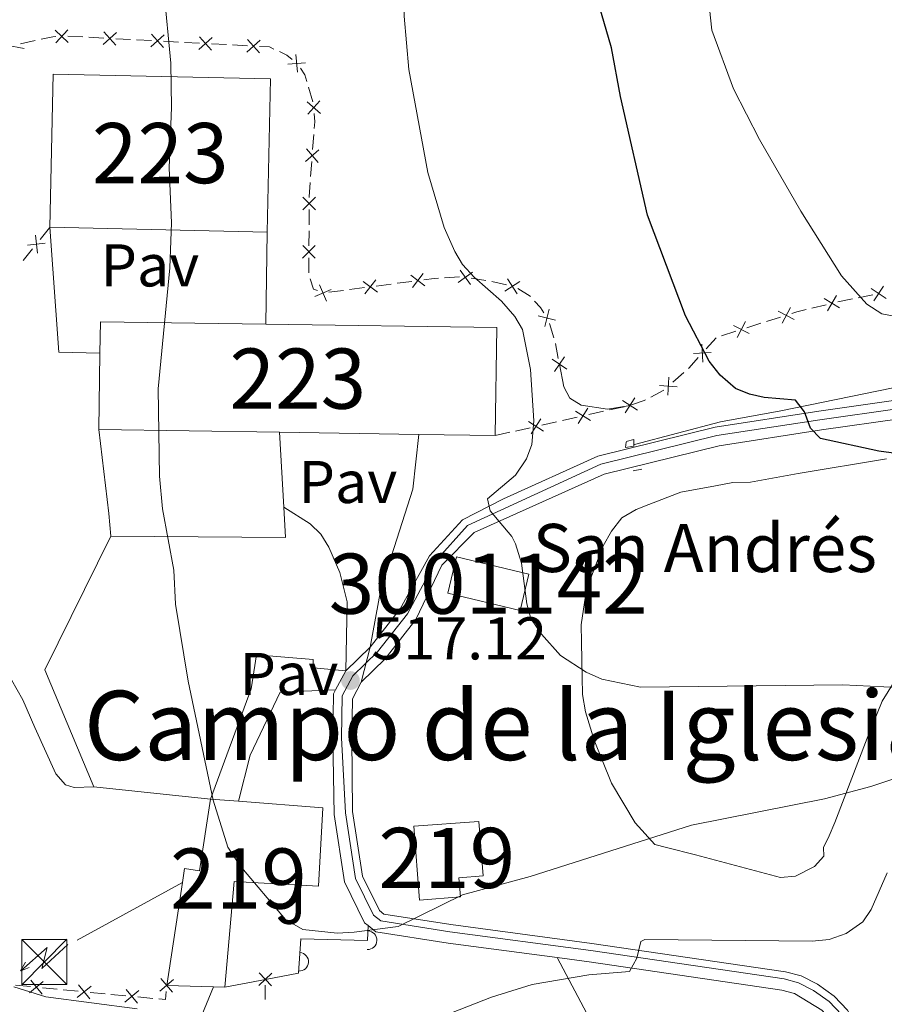
# Model space of a CAD drawing. Units: metres. Extents: x 641620 to 648539, y 730092 to 734862.
# Drawn here: x 642677 to 642821, y 730518 to 730681 of the extents above; entities that cross this region are included whole.
import ezdxf
from ezdxf.enums import TextEntityAlignment as Align

# ---------------------------------------------------------------- set-up
doc = ezdxf.new("R2010")
doc.units = ezdxf.units.M
doc.header["$MEASUREMENT"] = 0
for name, pattern in [('DGN Style 2', [77.24024115334207, 46.34414469200524, -30.89609646133683]), ('DGN Style 3', [108.1363376146789, 77.24024115334207, -30.89609646133683]), ('DGN Style 4', [123.66162608650066, 61.79219292267366, -30.89609646133683, 0.07724024115334208, -30.89609646133683]), ('DGN Style 5', [54.06816880733945, 23.17207234600262, -30.89609646133683])]:
    doc.linetypes.add(name, pattern=pattern)
for name, color, linetype, lineweight in [('Centroides', 7, 'Continuous', 5), ('Edificios construcciones cerramientos', 7, 'Continuous', 5), ('Entidades rústicas y varios', 7, 'Continuous', 5), ('Hidrografía', 7, 'Continuous', 5), ('Líneas de conducción', 7, 'Continuous', 5), ('Relieve y altimetría', 7, 'Continuous', 5), ('Suelo Urbano', 7, 'Continuous', 5), ('Textos de rotulación', 7, 'Continuous', 5), ('Viales y ferrocarril', 7, 'Continuous', 5)]:
    doc.layers.add(name, color=color, linetype=linetype, lineweight=lineweight)
doc.styles.add('Style-arial', font='arial.shx', dxfattribs={"bigfont": 'arialbig.shx'})
doc.styles.add('Style-Arial Narrow', font='txt')
doc.styles.add('Style-Times New Roman', font='txt')

# ---------------------------------------------------------------- blocks, each defined once
blk = doc.blocks.new('5PATER')
at = {"layer": 'Relieve y altimetría', "linetype": 'Continuous', "lineweight": 5}
h = blk.add_hatch(color=250, dxfattribs=at)
edge = h.paths.add_edge_path()
edge.add_ellipse((0, 0), major_axis=(-1.095731442945027, -1.110710700472634), ratio=0.9994222409660319, start_angle=0, end_angle=360)
blk = doc.blocks.new('5TME')
at = {"layer": 'Líneas de conducción', "color": 250, "linetype": 'Continuous', "lineweight": 5}
for p, q in [((-3.75, 3.75), (3.75, -3.75)), ((3.722999999998137, 3.776000000070781), (-3.716000000014901, -3.783999999985099))]:
    blk.add_line(p, q, dxfattribs=at)
at = {"layer": 'Líneas de conducción', "color": 250, "linetype": 'Continuous', "lineweight": 5, "flags": 128}
blk.add_lwpolyline([(-3.75, -3.75), (3.75, -3.75), (3.75, 3.75), (-3.75, 3.75), (-3.716000000014901, -3.783999999985099)], dxfattribs=at)

msp = doc.modelspace()

# ---------------------------------------------------------------- linework, layer by layer
at = {"layer": 'Edificios construcciones cerramientos', "color": 250, "linetype": 'Continuous', "lineweight": 5}
for p, q in [((642687.5794467512, 730678.4968609465, 515.1589606067637), (642685.0907458153, 730678.6288993268, 514.9616448246649)), ((642691.0636280612, 730678.312007214, 515.4352027017022), (642688.5749271254, 730678.4440455942, 515.2378869196033)), ((642695.5432897459, 730678.074338129, 515.7903711094802), (642693.0545888101, 730678.2063765095, 515.5930553273813)), ((642699.027471056, 730677.8894843964, 516.0666132044187), (642696.5387701201, 730678.0215227769, 515.8692974223197)), ((642679.6687172165, 730677.8890619883, 514.7453251367085), (642677.2295379962, 730677.3455492272, 514.6746242897428)), ((642703.5071327405, 730677.6518153118, 516.4217816121967), (642701.0184318046, 730677.783853692, 516.2244658300978)), ((642706.9913140507, 730677.4669615792, 516.6980237071352), (642704.5026131149, 730677.5989999594, 516.5007079250363)), ((642711.4709757352, 730677.2292924942, 517.0531921149133), (642708.9822747994, 730677.3613308747, 516.8558763328143)), ((642714.9551570453, 730677.0444387617, 517.3294342098517), (642712.4664561094, 730677.1764771421, 517.1321184277527)), ((642725.7969524262, 730667.736752864, 517.62), (642725.0825163566, 730670.1324951504, 517.62)), ((642725.7873585001, 730659.7811163126, 517.5086395263648), (642725.9772106856, 730662.2731760524, 517.5685928480929)), ((642725.4456245664, 730655.2954087809, 517.4007235472542), (642725.6354767517, 730657.7874685207, 517.4606768689823)), ((642725.1828378753, 730647.3061053988, 517.32), (642725.1867018582, 730649.8061024128, 517.32)), ((642680.5013144312, 730644.8492816794, 515.3078256558861), (642682.0642043229, 730646.8003463573, 515.2809591432274)), ((642725.1774282991, 730643.8061095795, 517.32), (642725.1812922822, 730646.3061065935, 517.32)), ((642677.6881126266, 730641.3373652592, 515.3561853786717), (642679.2510025182, 730643.2884299371, 515.3293188660131)), ((642725.1704731297, 730639.3061149546, 517.32), (642725.1743371126, 730641.8061119686, 517.32)), ((642750.1788454759, 730638.6637788436, 519.8818833290401), (642747.7011900484, 730638.497120407, 519.5930087052125)), ((642738.8207650424, 730637.4381791018, 518.6109629606601), (642736.3566171236, 730637.1131042135, 518.3420738555055)), ((642742.2705721289, 730637.8932839453, 518.9874077078764), (642739.8064242101, 730637.5682090572, 518.7185186027218)), ((642754.5851741417, 730638.0183226415, 520.4868469279704), (642752.1389112673, 730638.4069346662, 520.1480569576004)), ((642757.994416103, 730637.2906201615, 520.7650346344913), (642755.5623254864, 730637.8468647308, 520.6052622582232)), ((642730.935491702, 730636.3979394592, 517.7505178241656), (642728.4713437832, 730636.0728645709, 517.4816287190112)), ((642734.3852987885, 730636.8530443027, 518.1269625713819), (642731.9211508697, 730636.5279694146, 517.8580734662274)), ((642818.8618383084, 730635.6713567385, 530.6083681931963), (642816.4371196192, 730635.1727992541, 530.2588260452961)), ((642811.125547739, 730634.0174240482, 529.4317470740064), (642808.7370415651, 730633.4259131148, 528.9899857440263)), ((642815.4672321435, 730634.9733762601, 530.1190091861362), (642813.0425134541, 730634.4748187754, 529.7694670382361)), ((642765.8480840079, 730628.5148576743, 521.2454772042855), (642765.1181610192, 730630.9048709995, 521.1744227540694)), ((642800.2823766354, 730630.9189145688, 527.2142683911779), (642797.9501313388, 730630.1798473, 526.7000588527274)), ((642803.5475200503, 730631.9536087452, 527.9341617450086), (642801.2152747537, 730631.2145414765, 527.419952206558)), ((642796.0843351018, 730629.5885934848, 526.2886912219669), (642793.7520898054, 730628.849526216, 525.7744816835163)), ((642766.6002927446, 730625.1015288436, 521.3352555753734), (642766.1260246059, 730627.5553509523, 521.2733945138066)), ((642792.8341732905, 730628.5301219332, 525.5703879559924), (642791.1896259873, 730626.6996058661, 525.1291679478004)), ((642787.4761672865, 730622.7662640032, 524.1676768486938), (642785.6325027519, 730621.1314000306, 523.7456331600837)), ((642784.1480353421, 730619.8367913959, 523.4094251930859), (642781.96904445, 730618.669008852, 523.0375614779812)), ((642774.1390847003, 730616.3059645176, 522.4607953991102), (642771.6996873117, 730615.7592781386, 522.4390150652825)), ((642777.5542410444, 730617.0713254483, 522.491287866469), (642775.1148436558, 730616.5246390693, 522.4695075326413)), ((642766.3330130565, 730614.5565681045, 522.3910983308618), (642763.8936156679, 730614.0098817255, 522.3693179970342)), ((642769.7481694007, 730615.3219290352, 522.4215907982204), (642767.3087720119, 730614.7752426562, 522.3998104643929)), ((642758.5269414126, 730612.8071716914, 522.3214012626133), (642756.1300000001, 730612.27, 522.3)), ((642761.9420977568, 730613.5725326221, 522.3518937299721), (642759.5027003682, 730613.0258462431, 522.3301133961444)), ((642678.888934704, 730520.7012798956, 510.6199654797393), (642676.4099756149, 730520.9378170292, 510.3990310593958)), ((642717.9202510531, 730520.9498679941, 512.0306230339484), (642717.8958786856, 730518.5495379791, 511.3321806188193)), ((642683.351061065, 730520.275513055, 511.0176474363577), (642680.8721019756, 730520.5120501888, 510.7967130160142)), ((642686.8216037902, 730519.9443610681, 511.3269556248387), (642684.3426447008, 730520.1808982017, 511.1060212044951)), ((642691.2837301509, 730519.5185942275, 511.724637581457), (642688.8047710618, 730519.7551313613, 511.5037031611135)), ((642694.7542728761, 730519.1874422405, 512.033945769938), (642692.2753137867, 730519.4239793741, 511.8130113495945)), ((642699.2163992368, 730518.7616754, 512.4316277265564), (642696.7374401477, 730518.9982125338, 512.2106933062129))]:
    msp.add_line(p, q, dxfattribs=at)
at = {"layer": 'Edificios construcciones cerramientos', "color": 20, "linetype": 'Continuous', "lineweight": 15}
for p, q in [((642718.24, 730646.0800000001, 521.5600000000001), (642682.1200000001, 730646.8700000001, 521.5600000000001)), ((642690.25, 730613.26, 519.79), (642690.44, 730625.98, 519.79)), ((642720.27, 730612.81, 521.27), (642690.25, 730613.26, 519.79)), ((642743.4199999999, 730612.46, 522.41), (642720.27, 730612.81, 521.27)), ((642756.1300000001, 730612.27, 523.04), (642743.4199999999, 730612.46, 522.41))]:
    msp.add_line(p, q, dxfattribs=at)
at = {"layer": 'Edificios construcciones cerramientos', "color": 1, "linetype": 'Continuous', "lineweight": 15}
for p, q in [((642718.24, 730646.0800000001, 517.34), (642718, 730630.78, 517.64)), ((642720.27, 730612.81, 518.23), (642720.99, 730600.3800000001, 518.23)), ((642708.8200000001, 730551.8800000001, 516.46), (642689.4299999999, 730553.9099999999, 514.98)), ((642711.21, 730520.6200000001, 514.74), (642717.9299999999, 730521.9099999999, 514.9))]:
    msp.add_line(p, q, dxfattribs=at)
at = {"layer": 'Edificios construcciones cerramientos', "color": 51, "linetype": 'Continuous', "lineweight": 15}
for p, q in [((642708.8200000001, 730551.8800000001, 523.92), (642713.48, 730551.51, 524)), ((642701.53, 730520.9199999999, 519.2), (642704.1300000001, 730537.99, 519.2)), ((642709.3, 730520.6799999999, 519.44), (642701.53, 730520.9199999999, 519.2)), ((642711.21, 730520.6200000001, 519.5), (642709.3, 730520.6799999999, 519.44))]:
    msp.add_line(p, q, dxfattribs=at)
at = {"layer": 'Edificios construcciones cerramientos', "color": 250, "linetype": 'Continuous', "lineweight": 5, "flags": 128}
for points, elevation in [([(642685.1810681955, 730677.5845346376), (642683.0062901247, 730679.6069936221)], 514.9087770640298), ([(642683.0824496679, 730677.5083750945), (642685.1049086524, 730679.6831531653)], 514.9087770640298), ([(642690.9559145486, 730677.2674412343), (642693.1642245017, 730679.2532325506)], 515.5141290145417), ([(642693.0529651833, 730677.1561819161), (642691.067173867, 730679.364491869)], 515.5141290145417), ([(642698.9197575434, 730676.844918417), (642701.1280674962, 730678.8307097333)], 516.1455395172583), ([(642701.016808178, 730676.7336590986), (642699.0310168618, 730678.9419690517)], 516.1455395172583), ([(642706.8836005381, 730676.4223955995), (642709.091910491, 730678.4081869158)], 516.7769500199747), ([(642708.9806511726, 730676.3111362814), (642706.9948598563, 730678.5194462342)], 516.7769500199747), ([(642714.8474435327, 730675.9998727823), (642717.0557534858, 730677.9856640985)], 517.4083605226913), ([(642716.9444941673, 730675.8886134638), (642714.9587028511, 730678.096923417)], 517.4083605226913), ([(642677.8365661872, 730676.5611314771), (642674.9230944607, 730677.1370503069)], 514.5728286144555), ([(642722.3601786362, 730674.747349276), (642721.48, 730675.49), (642720.2622925441, 730676.0690496992)], 517.62), ([(642723.2513190429, 730672.6231908307), (642723.0005359, 730675.5824319185)], 517.62), ([(642721.6463069278, 730673.9774198032), (642724.6055480153, 730674.2282029463)], 517.62), ([(642724.7967419289, 730671.090792065), (642724.46, 730672.22), (642723.7456476747, 730673.3319635254)], 517.62), ([(642724.8733487094, 730667.740586142), (642727.1046476539, 730665.7806613934)], 517.62), ([(642725.0090358073, 730665.6449742955), (642726.9689605557, 730667.8762732402)], 517.62), ([(642724.745334886, 730659.9100322614), (642726.6797455554, 730657.6565781657)], 517.4846581976735), ([(642724.5858131729, 730657.8160998789), (642726.8392672688, 730659.7505105485)], 517.4846581976735), ([(642724.1378187838, 730649.756824425), (642726.2410620211, 730651.853576171)], 517.32), ([(642724.1410645295, 730651.8568219168), (642726.2378162753, 730649.7535786794)], 517.32), ([(642679.7134857038, 730645.5433535629), (642680.0395713544, 730642.5914612631)], 515.3185722609495), ([(642678.4005823794, 730643.9043645875), (642681.3524746788, 730644.2304502386)], 515.3185722609495), ([(642724.1254540381, 730641.7568339808), (642726.2286972755, 730643.8535857268)], 517.32), ([(642724.1286997837, 730643.8568314726), (642726.2254515297, 730641.7535882352)], 517.32), ([(642744.4352753132, 730637.1209628703), (642742.0786575724, 730638.9282682743)], 519.0949633499382), ([(642742.3533137406, 730636.8463067019), (642744.1606191448, 730639.2029244427)], 519.0949633499382), ([(642749.9597481864, 730637.6911581547), (642752.3632146965, 730639.4356777836)], 520.0125409694523), ([(642752.0337412558, 730637.361684714), (642750.2892216269, 730639.7651512241)], 520.0125409694523), ([(642728.063593874, 730634.6018484847), (642726.9170610842, 730637.3414584135)], 517.3781009653794), ([(642736.5500019726, 730636.0807232277), (642734.1933842318, 730637.8880286317)], 518.2345182134437), ([(642734.4680404, 730635.8060670593), (642736.2753458042, 730638.1626848001)], 518.2345182134437), ([(642757.7107232825, 730636.2796169354), (642760.2260668711, 730637.8585553863)], 520.8289435849983), ([(642759.7578643023, 730635.8114143666), (642758.1789258516, 730638.3267579551)], 520.8289435849983), ([(642819.0153529819, 730634.6321750712), (642820.6493788066, 730637.11208628)], 530.7481850523562), ([(642726.1205225147, 730635.3983870544), (642728.8601324435, 730636.544919844)], 517.3781009653794), ([(642811.3147313357, 730632.9837864379), (642812.8483402964, 730635.5270212982)], 529.6084516059984), ([(642821.0723214985, 730635.0551177633), (642818.5924102897, 730636.6891435883)], 530.7481850523562), ([(642813.3531532462, 730633.4885993877), (642810.8099183859, 730635.0222083486)], 529.6084516059984), ([(642763.2745370476, 730632.1651808845), (642766.1585980894, 730631.4565258857)], 521.1406878968743), ([(642764.3622400691, 730630.3688228643), (642765.0708950679, 730633.2528839062)], 521.1406878968743), ([(642805.7990494268, 730631.5668913261), (642803.1627794653, 730632.9344002618)], 528.1398455603888), ([(642803.7971599782, 730630.9325108132), (642805.1646689139, 730633.568780775)], 528.1398455603888), ([(642798.3358644783, 730629.2018760657), (642795.6995945168, 730630.5693850014)], 526.4943750373471), ([(642796.3339750296, 730628.5674955528), (642797.7014839654, 730631.2037655143)], 526.4943750373471), ([(642790.610871969, 730624.4860639607), (642790.4521669822, 730627.4516689121)], 524.9526799445237), ([(642792.0143219512, 730626.0482189299), (642789.048717, 730625.8895139429)], 524.9526799445237), ([(642765.5611686821, 730624.9510112219), (642768.0215178246, 730623.2876765903)], 521.36), ([(642765.9596759377, 730622.8891693349), (642767.623010569, 730625.3495184775)], 521.36), ([(642784.8059439831, 730618.9966882535), (642784.983890462, 730621.9612008694)], 523.5768156846398), ([(642786.3771735304, 730620.3899713219), (642783.4126609145, 730620.567917801)], 523.5768156846398), ([(642779.7848189133, 730616.4963932522), (642777.2764133508, 730618.0863308406)], 522.5), ([(642777.7356473377, 730616.0371592653), (642779.3255849262, 730618.5455648275)], 522.5), ([(642771.9787472694, 730614.7469968391), (642769.4703417071, 730616.3369344275)], 522.4303029317515), ([(642769.9295756938, 730614.2877628522), (642771.5195132822, 730616.7961684144)], 522.4303029317515), ([(642764.1726756257, 730612.997600426), (642761.6642700632, 730614.5875380144)], 522.3606058635031), ([(642762.1235040501, 730612.538366439), (642763.7134416385, 730615.0467720013)], 522.3606058635031), ([(642718.989421621, 730522.9501961374), (642716.8682080759, 730520.8716261734)], 512.3100000000001), ([(642718.9680998304, 730520.8503043829), (642716.8895298659, 730522.971517928)], 512.3100000000001), ([(642678.7365384833, 730519.662251919), (642681.0265151092, 730521.5532852486)], 510.7083392478767), ([(642680.8270434611, 730519.462780271), (642678.9360101316, 730521.7527568967)], 510.7083392478767), ([(642688.7597125471, 730518.7058614434), (642686.8686792175, 730520.9958380691)], 511.4153293929761), ([(642702.6638007953, 730521.8785812075), (642700.3939708939, 730519.9634122283)], 512.62), ([(642702.4864703342, 730519.7860817674), (642700.571301355, 730522.0559116686)], 512.62), ([(642686.6692075694, 730518.9053330915), (642688.9591841954, 730520.796366421)], 511.4153293929761), ([(642694.6018766554, 730518.148414264), (642696.8918532813, 730520.0394475935)], 512.1223195380754), ([(642696.692381633, 730517.9489426161), (642694.8013483037, 730520.2389192416)], 512.1223195380754)]:
    msp.add_lwpolyline(points, dxfattribs=dict(at, elevation=elevation))
at = {"layer": 'Edificios construcciones cerramientos', "color": 250, "linetype": 'Continuous', "lineweight": 5, "extrusion": (-0.05644389084667494, 0.1244481111638402, 0.9906193793853628), "elevation": 55166.05878702308, "flags": 128}
msp.add_lwpolyline([(-887105.4839653159, -396148.3905688588), (-887105.0166273429, -396148.584230812), (-887103.065674192, -396148.9969237521)], dxfattribs=at)
at = {"layer": 'Edificios construcciones cerramientos', "color": 250, "linetype": 'Continuous', "lineweight": 5, "extrusion": (-0.08737483227703596, -0.1837441325250692, 0.9790831080389294), "elevation": -189908.2225848451, "flags": 128}
msp.add_lwpolyline([(266651.8267618644, 916410.5293744467), (266651.0082437386, 916410.529374447), (266649.4584329857, 916409.8770954236)], dxfattribs=at)
at = {"layer": 'Edificios construcciones cerramientos', "color": 20, "linetype": 'Continuous', "lineweight": 15, "elevation": 521.5600000000001, "flags": 128}
msp.add_lwpolyline([(642682.1200000001, 730646.8700000001), (642682.6699999999, 730672.3200000001), (642718.8, 730671.53), (642718.24, 730646.0800000001)], dxfattribs=at)
at = {"layer": 'Edificios construcciones cerramientos', "color": 250, "linetype": 'Continuous', "lineweight": 5, "extrusion": (-0.1682616111944531, -0.01089463668495594, 0.9856821683939248), "elevation": -115596.2503547652, "flags": 128}
msp.add_lwpolyline([(-687608.0817169177, 678821.4008782946), (-687609.2137232991, 678821.5635328307), (-687610.5700909521, 678821.5635328307)], dxfattribs=at)
at = {"layer": 'Edificios construcciones cerramientos', "color": 250, "linetype": 'Continuous', "lineweight": 5, "extrusion": (-0.3067856917813421, 0.0004741665703063117, 0.9517785007470525), "elevation": -196340.0672609606, "flags": 128}
msp.add_lwpolyline([(-731644.3253316379, 610815.1587589232), (-731644.4592317741, 610815.1587589232), (-731646.8180915597, 610815.3437158894)], dxfattribs=at)
at = {"layer": 'Edificios construcciones cerramientos', "color": 250, "linetype": 'Continuous', "lineweight": 5, "extrusion": (-0.04281003941431729, -0.01361323429232627, 0.9989904806240383), "elevation": -36944.65199494833, "flags": 128}
msp.add_lwpolyline([(-501509.2031132752, 833097.1083274784), (-501509.6431417014, 833096.5821028766), (-501511.4571844528, 833096.5821028769)], dxfattribs=at)
at = {"layer": 'Edificios construcciones cerramientos', "color": 250, "linetype": 'Continuous', "lineweight": 5, "extrusion": (-0.1226103985352844, 0.1139241036829513, 0.9858945119895206), "elevation": 4942.047995901899, "flags": 128}
msp.add_lwpolyline([(-972756.5435110854, -26007.73953512334), (-972755.9959496511, -26008.26208968705), (-972754.6604217519, -26009.38226277335)], dxfattribs=at)
at = {"layer": 'Edificios construcciones cerramientos', "color": 250, "linetype": 'Continuous', "lineweight": 5, "extrusion": (-0.03460216772589728, 0.01598216731486263, 0.9992733661599257), "elevation": -10043.22628364316, "flags": 128}
msp.add_lwpolyline([(-932820.7337025544, 276976.2953886747), (-932820.7737733368, 276976.1967220334), (-932821.0645973836, 276973.8209491479)], dxfattribs=at)
at = {"layer": 'Edificios construcciones cerramientos', "color": 250, "linetype": 'Continuous', "lineweight": 5, "extrusion": (-0.007616618209961955, 0.04121934539239866, 0.9991210901049311), "elevation": 25741.15419102975, "flags": 128}
msp.add_lwpolyline([(-764824.6829515393, -601124.5917137922), (-764824.3088488383, -601125.5812645152), (-764823.5319156942, -601126.796176953)], dxfattribs=at)
at = {"layer": 'Edificios construcciones cerramientos', "color": 250, "linetype": 'Continuous', "lineweight": 5, "extrusion": (-0.05144188690842208, -0.4558815478557001, 0.8885526132964734), "elevation": -365679.556040781, "flags": 128}
msp.add_lwpolyline([(556828.9610400873, 709399.0072868436), (556827.4815914624, 709398.3898134015), (556826.6799137078, 709397.9877192755)], dxfattribs=at)
at = {"layer": 'Edificios construcciones cerramientos', "color": 1, "linetype": 'Continuous', "lineweight": 15, "extrusion": (-0.0492614785771426, 0.0007143326508676753, 0.9987856609189271), "elevation": -30618.81237026249, "flags": 128}
msp.add_lwpolyline([(-739854.9894640846, 631353.3782263605), (-739854.9951578532, 631340.6512055518), (-739855.0094619824, 631317.4705155008), (-739855.0241453245, 631287.4106904266), (-739867.7455630603, 631287.4162324637), (-739872.9561753273, 631287.4206772333), (-739872.9446595274, 631314.9373621435), (-739872.9213490945, 631353.3782263605)], close=True, dxfattribs=at)
at = {"layer": 'Edificios construcciones cerramientos', "color": 20, "linetype": 'Continuous', "lineweight": 15, "extrusion": (-0.04941873250946875, 0.0007588289060954901, 0.9987778597144857), "elevation": -30687.37208388345, "flags": 128}
msp.add_lwpolyline([(-740407.2662383127, 630651.2188175744), (-740412.4768524799, 630651.2188175744), (-740412.488808844, 630678.7355026412)], dxfattribs=at)
at = {"layer": 'Edificios construcciones cerramientos', "color": 20, "linetype": 'Continuous', "lineweight": 15, "extrusion": (-0.04916125979831779, 0.0007128793947330001, 0.9987905998446377), "elevation": -30555.45522572649, "flags": 128}
msp.add_lwpolyline([(-739872.9446595272, 631318.0068091836), (-739872.9213490942, 631356.4476735941), (-739854.9894640846, 631356.4476735939)], dxfattribs=at)
at = {"layer": 'Edificios construcciones cerramientos', "color": 250, "linetype": 'Continuous', "lineweight": 5, "extrusion": (-0.07333971217590424, -0.1709404435770505, 0.9825480402339811), "elevation": -171519.8083214034, "flags": 128}
msp.add_lwpolyline([(302646.3304480622, 908833.5853236842), (302645.6035464959, 908831.4016017243), (302645.5202105739, 908831.2214723995)], dxfattribs=at)
at = {"layer": 'Edificios construcciones cerramientos', "color": 250, "linetype": 'Continuous', "lineweight": 5, "extrusion": (-0.112324911857616, -0.1050575787273368, 0.9881022312130098), "elevation": -148440.6417741377, "flags": 128}
msp.add_lwpolyline([(-94523.67054251954, 957079.6315707711), (-94523.736883912, 957079.3791886591), (-94524.65375731932, 957077.3364791241)], dxfattribs=at)
at = {"layer": 'Edificios construcciones cerramientos', "color": 1, "linetype": 'Continuous', "lineweight": 15, "extrusion": (-0.9823274568493998, -0.1222158026865484, 0.1417605907629941), "elevation": -720551.5100634644, "flags": 128}
msp.add_lwpolyline([(-645657.44286606, 103708.4421748383), (-645661.230984905, 103709.6342132674), (-645675.2531379231, 103709.9271718644)], dxfattribs=at)
at = {"layer": 'Edificios construcciones cerramientos', "color": 1, "linetype": 'Continuous', "lineweight": 15, "extrusion": (-0.1011019948496372, -0.005840553487329623, 0.9948589219444061), "elevation": -68731.91907886782, "flags": 128}
msp.add_lwpolyline([(-692316.8253040747, 680324.0341967063), (-692311.7969345576, 680324.034196706), (-692313.6714189143, 680294.904308131)], dxfattribs=at)
at = {"layer": 'Edificios construcciones cerramientos', "color": 1, "linetype": 'Continuous', "lineweight": 15, "extrusion": (-0.05978265939634809, -0.01010624917994306, 0.9981602563531636), "elevation": -45290.81057634805, "flags": 128}
msp.add_lwpolyline([(-613207.0153949661, 754111.982932342), (-613227.5484417533, 754107.1998904601), (-613247.6143361211, 754121.7139485839)], dxfattribs=at)
at = {"layer": 'Edificios construcciones cerramientos', "color": 51, "linetype": 'Continuous', "lineweight": 15, "extrusion": (-0.8711977912715801, 0.1336372135814745, 0.4723933780544553), "elevation": -462050.0906862567, "flags": 128}
msp.add_lwpolyline([(-819539.6540713832, 248231.9327461498), (-819542.0216015119, 248231.933239305), (-819542.0250482047, 248237.2879369878), (-819554.0945883782, 248237.2879369878)], dxfattribs=at)
at = {"layer": 'Edificios construcciones cerramientos', "color": 250, "linetype": 'Continuous', "lineweight": 5, "extrusion": (-0.08806301987313506, 0.007462967790817484, 0.9960869483346206), "elevation": -50635.76942095067, "flags": 128}
msp.add_lwpolyline([(-782182.4166238159, 576499.3110274235), (-782181.048164401, 576499.3110274235), (-782181.0600959817, 576498.1795497464)], dxfattribs=at)
at = {"layer": 'Edificios construcciones cerramientos', "color": 1, "linetype": 'Continuous', "lineweight": 15}
for points in [[(642748.24, 730586.0800000001, 528.19), (642749.7, 730592.1300000001, 528.35), (642761.72, 730589.24, 525.69), (642760.26, 730583.1799999999, 525.69), (642748.24, 730586.0800000001, 528.19)], [(642717.9299999999, 730521.9099999999, 514.9), (642723.44, 730522.96, 515.03), (642723.8200000001, 730528.6300000001, 515.62), (642734.9199999999, 730528.3500000001, 515.62), (642735.02, 730530.8400000001, 515.55)]]:
    msp.add_polyline3d(points, dxfattribs=at)
for points in [[(642711.21, 730520.6200000001, 519.5), (642709.3, 730520.6799999999, 519.44), (642701.53, 730520.9199999999, 519.2), (642704.1300000001, 730537.99, 519.2), (642704.49, 730540.3300000001, 519.2), (642706.99, 730539.95, 523.92), (642708.8200000001, 730551.8800000001, 523.92), (642713.48, 730551.51, 524), (642727.45, 730550.3999999999, 524.22), (642726.73, 730537.4099999999, 524.22), (642712.75, 730538.1799999999, 519.5)], [(642743.53, 730535.1000000001, 522.45), (642742.6100000001, 730547.3600000001, 522.45), (642753.4199999999, 730548.1699999999, 520.38), (642754.1000000001, 730539.0900000001, 520.09), (642750.0900000001, 730538.79, 522.45), (642750.3300000001, 730535.6100000001, 522.45)]]:
    msp.add_polyline3d(points, close=True, dxfattribs=at)
at = {"layer": 'Edificios construcciones cerramientos', "color": 51, "linetype": 'Continuous', "lineweight": 15}
for points in [[(642713.48, 730551.51, 524), (642727.45, 730550.3999999999, 524.22), (642726.73, 730537.4099999999, 524.22), (642712.75, 730538.1799999999, 519.5), (642711.21, 730520.6200000001, 519.5)], [(642743.53, 730535.1000000001, 522.45), (642742.6100000001, 730547.3600000001, 522.45), (642753.4199999999, 730548.1699999999, 520.38), (642754.1000000001, 730539.0900000001, 520.09), (642750.0900000001, 730538.79, 522.45), (642750.3300000001, 730535.6100000001, 522.45), (642743.53, 730535.1000000001, 522.45)]]:
    msp.add_polyline3d(points, dxfattribs=at)
at = {"layer": 'Edificios construcciones cerramientos', "color": 1, "linetype": 'Continuous', "lineweight": 15}
for centre, radius, start, end in [((642734.9218593081, 730528.4227271553, 515.6179630490744), 1.5399999993536, 267.70020097831, 87.70020093914455), ((642723.5646205663, 730524.8353308905, 515.2251092491608), 1.539999999353601, 266.165804911528, 86.16580487236261)]:
    msp.add_arc(centre, radius, start, end, dxfattribs=at)
for points in [[(642718.24, 730646.0800000001, 521.5600000000001), (642682.1200000001, 730646.8700000001, 521.5600000000001), (642682.6699999999, 730672.3200000001, 521.5600000000001), (642718.8, 730671.53, 521.5600000000001)], [(642748.24, 730586.0800000001, 528.19), (642749.7, 730592.1300000001, 528.35), (642761.72, 730589.24, 525.69), (642760.26, 730583.1799999999, 525.69)]]:
    msp.add_3dface(points, dxfattribs=at)
at = {"layer": 'Entidades rústicas y varios', "color": 92, "linetype": 'Continuous', "lineweight": 5}
for points in [[(642778.53, 730617.29, 522.5), (642774.79, 730616.6699999999, 522.15), (642770.3999999999, 730617.3200000001, 522.04), (642768.5, 730618.47, 522.04), (642767.52, 730620.3400000001, 521.45), (642766.79, 730624.1200000001, 521.36)], [(642821.1499999999, 730608.4099999999, 525.65), (642806.47, 730605.97, 523.57), (642798.53, 730604.52, 523.5), (642795.6300000001, 730604.47, 523.5), (642792.74, 730603.9299999999, 522.32), (642786.96, 730602.8700000001, 522.32), (642781.6699999999, 730600.8400000001, 522.32), (642779.5700000001, 730599.96, 521.19), (642777.1499999999, 730598.5800000001, 521.14), (642775.47, 730596.3800000001, 521.14), (642774.06, 730593.94, 519.96), (642771.3, 730586.74, 519.96), (642770.4199999999, 730580.8300000001, 519.96), (642770.47, 730577.9299999999, 519.96), (642770.52, 730575.03, 518.78), (642770.6200000001, 730569.23, 518.78), (642771.1499999999, 730566.3400000001, 517.6), (642772.5800000001, 730561.6599999999, 516.94), (642775.46, 730554.52, 517.05), (642779.3999999999, 730547.9299999999, 517.12), (642782.6499999999, 730544.3, 516.42), (642784.5900000001, 730543.8500000001, 515.24), (642789.3899999999, 730542.5900000001, 514.74), (642803.53, 730538.8600000001, 514.0600000000001), (642806, 730539.0700000001, 514.0600000000001), (642809.1599999999, 730540.6400000001, 514.0600000000001), (642810.73, 730542.3700000001, 514.0600000000001), (642810.7, 730543.81, 514.0600000000001), (642811.6300000001, 730545.76, 515.24), (642812.54, 730547.98, 515.77), (642817.95, 730562, 517.14), (642820.4299999999, 730568.1599999999, 518.78), (642823.1599999999, 730572.5, 521)], [(642640.3700000001, 730581.81, 508.54), (642643.79, 730588.95, 508.84), (642645.1799999999, 730591.03, 508.81), (642647.73, 730593.03, 508.84), (642650.2, 730593.5, 509.11), (642654.8600000001, 730592.51, 509.78), (642657.1599999999, 730591.5700000001, 510.15), (642660.0800000001, 730588.76, 510.61), (642668.3200000001, 730580.96, 511.01), (642674.79, 730573.3500000001, 511.46), (642677.6300000001, 730568.3700000001, 511.57), (642679.6200000001, 730563.77, 511.63), (642683.1300000001, 730556.0900000001, 512.26), (642684.7, 730554.21, 512.51), (642686.1799999999, 730553.8, 512.67), (642689.4299999999, 730553.9099999999, 512.97)], [(642717.5800000001, 730487.44, 502.57), (642726.8800000001, 730488.3800000001, 502.99), (642731.6499999999, 730489.77, 503.29), (642744.04, 730495.29, 504.2), (642752.9199999999, 730499.8500000001, 504.82), (642754.6499999999, 730500.5900000001, 504.93), (642759.6200000001, 730502.1100000001, 504.65), (642764.21, 730504.1000000001, 505.01), (642767.1599999999, 730506.8200000001, 505.7), (642770.99, 730511.26, 507.59), (642772.0700000001, 730513.6499999999, 507.94), (642771.8600000001, 730515.29, 508.18), (642766.4199999999, 730525.52, 510.03)]]:
    msp.add_polyline3d(points, dxfattribs=at)
at = {"layer": 'Hidrografía', "color": 142, "linetype": 'DGN Style 3', "lineweight": 15}
msp.add_polyline3d([(642779.25, 730610.81, 522.6), (642793.5700000001, 730614.53, 524.38), (642803.56, 730616.3900000001, 525), (642829.3899999999, 730621.6400000001, 527.74), (642853.23, 730631.24, 529.47), (642874.6000000001, 730632.1699999999, 530)], dxfattribs=at)
at = {"layer": 'Líneas de conducción', "color": 6, "linetype": 'Continuous', "lineweight": 5}
for p, q in [((642704.1300000001, 730537.99, 513.3100000000001), (642686.6803798932, 730528.4523194446, 511.1784729062023)), ((642706.9962643927, 730515.0150763753, 510.3045011714135), (642709.3, 730520.6799999999, 514.1))]:
    msp.add_line(p, q, dxfattribs=at)
at = {"layer": 'Líneas de conducción', "color": 6, "linetype": 'Continuous', "lineweight": 5, "extrusion": (-0.996228748915863, 0.06326220539174349, 0.05938158976069297), "elevation": -594012.5485625447, "flags": 128}
msp.add_lwpolyline([(-769788.7729041427, 35910.19052948376), (-769784.5276126538, 35841.19377480325), (-769788.0822289821, 35853.16489955234), (-769783.9253303101, 35782.97098319276)], dxfattribs=at)
at = {"layer": 'Líneas de conducción', "color": 6, "linetype": 'Continuous', "lineweight": 5, "extrusion": (-0.485643002252735, -0.8737679074950614, 0.02608674365749973), "elevation": -950406.2165316225, "flags": 128}
msp.add_lwpolyline([(206847.6174613766, 25375.05127329905), (206847.6174613765, 25312.12986007213)], dxfattribs=at)
at = {"layer": 'Líneas de conducción', "color": 6, "linetype": 'Continuous', "lineweight": 5, "extrusion": (-0.9291895613685086, -0.3694090120099875, 0.01198919887247324), "elevation": -867025.5644576002, "flags": 128}
msp.add_lwpolyline([(-441415.6082072154, 10969.14267598496), (-441415.6082072153, 10842.13849867541)], dxfattribs=at)
at = {"layer": 'Relieve y altimetría', "color": 30, "linetype": 'Continuous', "lineweight": 5, "flags": 128}
for points, elevation in [([(642832.1699999999, 730714.52), (642805.5, 730714.53), (642791.8899999999, 730715.99), (642787.3899999999, 730716.2), (642771.95, 730713.6599999999), (642762.3500000001, 730711.4199999999), (642754.1200000001, 730708.96), (642750.51, 730708.3800000001), (642747.3200000001, 730707.01), (642744.71, 730705.0700000001), (642742.3, 730702.5800000001), (642741.06, 730697.8300000001), (642740.79, 730691.4099999999), (642740.97, 730681.97), (642741.79, 730673.0800000001)], 520), ([(642841.55, 730701.99), (642809.1200000001, 730701.44), (642802.52, 730700.76), (642800.0900000001, 730700.1499999999), (642794.46, 730697.4099999999), (642792.04, 730695.29), (642791.1300000001, 730693.01), (642790.98, 730690.51), (642792.1300000001, 730679.6200000001), (642795.7, 730669.8600000001), (642800.03, 730661.49), (642806.9299999999, 730649.5700000001), (642813.6399999999, 730638.79), (642817.8899999999, 730634.0900000001), (642820.3500000001, 730632.5), (642824.6799999999, 730631.6499999999)], 530), ([(642701.04, 730686.3800000001), (642702.2, 730674.1200000001), (642702.3300000001, 730666.76), (642701.9299999999, 730656.74), (642702.31, 730647.6400000001), (642702.03, 730640.1300000001), (642700.1200000001, 730620.04), (642700.3600000001, 730605.54), (642700.8300000001, 730600.0700000001), (642702.71, 730589.9099999999), (642703, 730584.25), (642705.1100000001, 730571.44), (642709.23, 730551.6799999999), (642711.69, 730543.8900000001), (642713.69, 730540.8400000001), (642721.28, 730531.8700000001), (642724.1399999999, 730530.22), (642729.8600000001, 730529.5700000001), (642732.69, 730529.74), (642739.99, 730530.69), (642750.6699999999, 730535.97), (642761.94, 730539), (642788.75, 730547.51), (642810.8200000001, 730551.9299999999)], 515), ([(642741.79, 730673.0800000001), (642744.9199999999, 730655.98), (642747.6200000001, 730646.8400000001), (642749.3899999999, 730642.8300000001), (642750.71, 730640.71), (642752.6300000001, 730638.5700000001), (642757.1599999999, 730634.6000000001), (642759.3899999999, 730632.04), (642760.6399999999, 730629.8700000001), (642762, 730623.22), (642762.54, 730614.69), (642762.22, 730610.76), (642761.3300000001, 730608.4299999999), (642759.47, 730605.6799999999), (642754.8200000001, 730601.76), (642755.31, 730599.79), (642758.8700000001, 730595.5), (642759.48, 730594.29), (642760.48, 730591.0900000001), (642761.3500000001, 730584.31), (642762.02, 730581.8999999999), (642763.8300000001, 730579.29), (642766.98, 730575.72), (642771.22, 730572.96), (642773.8600000001, 730571.81), (642780.29, 730570.48), (642813.8899999999, 730570.8700000001), (642827.54, 730570.21)], 520), ([(642810.8200000001, 730551.9299999999), (642818.53, 730553.95), (642824.8600000001, 730556.0700000001)], 515), ([(642740.6799999999, 730513.1300000001), (642755.52, 730518.94), (642762.26, 730521.06), (642771.69, 730522.6599999999), (642778.46, 730523.23), (642779.6399999999, 730525.4099999999), (642780.31, 730528.2), (642781.01, 730528.56), (642808.77, 730528.28), (642811.6000000001, 730528.52), (642814.4199999999, 730529.52), (642817.22, 730531.45), (642818.6000000001, 730533.54), (642821.23, 730539.6400000001)], 510), ([(642676.1499999999, 730520.7), (642681.4199999999, 730518.99), (642696.6399999999, 730517.02)], 510)]:
    msp.add_lwpolyline(points, dxfattribs=dict(at, elevation=elevation))
at = {"layer": 'Relieve y altimetría', "color": 30, "linetype": 'Continuous', "lineweight": 25, "elevation": 525, "flags": 128}
for points in [[(642798.3500000001, 730619.1400000001), (642796.05, 730620.1100000001), (642793.48, 730622.29), (642791.69, 730624.6400000001), (642787.74, 730632.1699999999), (642781.4099999999, 730648.8700000001), (642776.9199999999, 730668.6000000001), (642775.45, 730676.72), (642772.24, 730687.79), (642771.1599999999, 730696.1300000001), (642771.28, 730699.1400000001), (642771.6399999999, 730700.0700000001), (642775.1599999999, 730703.72), (642780.5700000001, 730707.21), (642782.9299999999, 730708.04), (642786.05, 730708.6200000001), (642798.31, 730708.27), (642826.81, 730708.95)], [(642826.1000000001, 730608.8500000001), (642819.8500000001, 730609.69), (642810.19, 730611.79), (642808.49, 730613.49), (642807.49, 730616.21), (642806.01, 730618.1699999999), (642800.8200000001, 730618.6100000001), (642798.3500000001, 730619.1400000001)]]:
    msp.add_lwpolyline(points, dxfattribs=at)
at = {"layer": 'Suelo Urbano', "color": 1, "linetype": 'Continuous', "lineweight": 5, "elevation": 515.87, "flags": 128}
msp.add_lwpolyline([(642690.44, 730625.98), (642683.5900000001, 730626.1000000001), (642682.1200000001, 730646.8700000001)], dxfattribs=at)
at = {"layer": 'Suelo Urbano', "color": 1, "linetype": 'Continuous', "lineweight": 5}
for points in [[(642743.4199999999, 730612.46, 517.71), (642742.4199999999, 730603.3900000001, 517.71), (642737.1399999999, 730586.77, 517.71), (642735.3300000001, 730577.1100000001, 517.69)], [(642731.31, 730573.19, 517.12), (642731.51, 730584.6400000001, 517.42), (642730.28, 730589.51, 517.42), (642728.5, 730593.71, 517.45), (642727.1499999999, 730595.8600000001, 517.49), (642725.3800000001, 730597.6000000001, 517.44), (642720.99, 730600.3800000001, 517.12)], [(642708.8200000001, 730551.8800000001, 515.28), (642715.5900000001, 730570.1699999999, 516.46), (642716.4299999999, 730575.8500000001, 516.46), (642725.8899999999, 730575.0700000001, 516.75), (642725.9099999999, 730573.6599999999, 516.75), (642731.31, 730573.19, 517.12)], [(642729.6000000001, 730570.02, 517.12), (642720.3999999999, 730569.6300000001, 516.53), (642715.3899999999, 730559.1499999999, 515.94), (642713.48, 730551.51, 515.35)]]:
    msp.add_polyline3d(points, dxfattribs=at)
at = {"layer": 'Viales y ferrocarril', "color": 1, "linetype": 'DGN Style 2', "lineweight": 5}
msp.add_line((642779.02, 730606.3999999999, 522.6), (642780.49, 730606.71, 522.75), dxfattribs=at)
at = {"layer": 'Viales y ferrocarril', "color": 250, "linetype": 'Continuous', "lineweight": 15}
for p, q in [((642731.31, 730573.19, 517.12), (642735.3300000001, 730577.1100000001, 517.69)), ((642729.6000000001, 730570.02, 517.12), (642731.31, 730573.19, 517.12))]:
    msp.add_line(p, q, dxfattribs=at)
at = {"layer": 'Viales y ferrocarril', "color": 250, "linetype": 'DGN Style 5', "lineweight": 5}
msp.add_line((642735.3300000001, 730577.1100000001, 517.69), (642733.8500000001, 730571.27, 517.12), dxfattribs=at)
at = {"layer": 'Viales y ferrocarril', "color": 250, "linetype": 'Continuous', "lineweight": 5}
for points in [[(642735.3300000001, 730577.1100000001, 517.69), (642740.3400000001, 730583.49, 518.59), (642745.2, 730592.27, 519.1800000000001), (642750.7, 730598.27, 519.77), (642757.49, 730601.73, 520.36), (642773.1799999999, 730608.8500000001, 521.84), (642792.69, 730613.6699999999, 523.3100000000001), (642809.8800000001, 730616.3300000001, 525.67), (642823.06, 730618.21, 526.85), (642834.81, 730621.24, 528.33), (642844.8800000001, 730626.1400000001, 529.21), (642856.3800000001, 730629.8800000001, 530.1), (642870.53, 730630.8300000001, 530.39), (642885.6599999999, 730629.44, 531.57), (642905.5900000001, 730623.4099999999, 532.46), (642907.97, 730622.51, 532.75), (642924.81, 730617.6000000001, 533.9300000000001), (642942.1399999999, 730612.01, 534.67)], [(642733.8500000001, 730571.27, 517.12), (642737.8300000001, 730575.1699999999, 517.71), (642742.9299999999, 730581.69, 518.59), (642747.23, 730590.75, 519.1800000000001), (642752.6499999999, 730596.1699999999, 519.77), (642774.22, 730605.8600000001, 521.84), (642793.31, 730610.5800000001, 523.3100000000001), (642810.3300000001, 730613.22, 525.66), (642823.6799999999, 730615.1200000001, 526.85), (642835.8999999999, 730618.27, 528.33), (642846.06, 730623.21, 529.21), (642856.98, 730626.76, 530.1), (642870.49, 730627.6699999999, 530.39), (642885.05, 730626.3300000001, 531.57), (642904.5800000001, 730620.4299999999, 532.46), (642906.97, 730619.52, 532.75), (642923.8899999999, 730614.5900000001, 533.9300000000001), (642972.5700000001, 730598.8999999999, 536)]]:
    msp.add_polyline3d(points, dxfattribs=at)
at = {"layer": 'Viales y ferrocarril', "color": 250, "linetype": 'DGN Style 4', "lineweight": 5}
for points in [[(642731.24, 730549.6000000001, 516.82), (642730.5800000001, 730562.04, 517.41), (642730.6799999999, 730569, 517.12), (642732.47, 730572.3200000001, 517.12), (642736.56, 730576.31, 517.71), (642741.52, 730582.6699999999, 518.59), (642746.24, 730591.44, 519.1800000000001), (642751.52, 730597.31, 519.77), (642773.6499999999, 730607.49, 521.84), (642792.97, 730612.26, 523.3100000000001), (642810.0800000001, 730614.9099999999, 525.66), (642823.3300000001, 730616.79, 526.85), (642835.31, 730619.8900000001, 528.33), (642845.4199999999, 730624.81, 529.21), (642856.6499999999, 730628.46, 530.1), (642870.51, 730629.3900000001, 530.39), (642885.3800000001, 730628.02, 531.57), (642905.1300000001, 730622.04, 532.46), (642907.51, 730621.1499999999, 532.75), (642924.3899999999, 730616.23, 533.9300000000001), (642973.06, 730600.54, 536)], [(642731.24, 730549.6000000001, 516.82), (642732.8999999999, 730538.69, 516.45), (642735.9199999999, 730532.56, 515.65), (642737.1000000001, 730531.6300000001, 515.19), (642748.56, 730529.8300000001, 514.01), (642771.99, 730526.69, 510.77), (642804.1399999999, 730522.01, 507.68), (642806.54, 730521.3500000001, 507.41), (642809.04, 730520.0800000001, 507.1), (642811.6399999999, 730518.22, 506.77), (642813.69, 730516.0700000001, 506.65)]]:
    msp.add_polyline3d(points, dxfattribs=at)
at = {"layer": 'Viales y ferrocarril', "color": 7, "linetype": 'Continuous', "lineweight": 5}
msp.add_polyline3d([(642823.6799999999, 730615.1200000001, 526.85), (642810.3300000001, 730613.22, 525.66), (642793.31, 730610.5800000001, 523.3100000000001), (642774.22, 730605.8600000001, 521.84), (642752.6499999999, 730596.1699999999, 519.77), (642747.23, 730590.75, 519.1800000000001), (642742.9299999999, 730581.69, 518.59), (642737.8300000001, 730575.1699999999, 517.71), (642733.8500000001, 730571.27, 517.12), (642735.3300000001, 730577.1100000001, 517.69), (642740.3400000001, 730583.49, 518.59), (642745.2, 730592.27, 519.1800000000001), (642750.7, 730598.27, 519.77), (642757.49, 730601.73, 520.36), (642773.1799999999, 730608.8500000001, 521.84), (642792.69, 730613.6699999999, 523.3100000000001), (642809.8800000001, 730616.3300000001, 525.67), (642823.06, 730618.21, 526.85)], dxfattribs=at)
at = {"layer": 'Viales y ferrocarril', "color": 1, "linetype": 'DGN Style 2', "lineweight": 5}
msp.add_polyline3d([(642777.8600000001, 730611.28, 522.39), (642779.1699999999, 730611.5900000001, 522.58), (642779.1699999999, 730610.5, 522.59), (642777.78, 730610.27, 522.39), (642777.8600000001, 730611.2, 522.4)], dxfattribs=at)
at = {"layer": 'Viales y ferrocarril', "color": 20, "linetype": 'Continuous', "lineweight": 5}
msp.add_polyline3d([(642810.3899999999, 730516.78, 506.77), (642805.8500000001, 730519.5700000001, 507.41), (642803.75, 730520.1400000001, 507.68), (642771.73, 730524.81, 510.77), (642766.4199999999, 730525.52, 511.5), (642748.29, 730527.95, 514.01), (642736.31, 730529.8300000001, 515.35), (642735.02, 730530.8400000001, 515.55), (642734.3999999999, 730531.3300000001, 515.65), (642731.06, 730538.1100000001, 516.45), (642729.3600000001, 730549.31, 516.82), (642729.1399999999, 730562.05, 517.41), (642729.25, 730569.3700000001, 517.12), (642729.6000000001, 730570.02, 517.12), (642731.31, 730573.19, 517.12), (642735.3300000001, 730577.1100000001, 517.69), (642733.8500000001, 730571.27, 517.12), (642732.3899999999, 730568.54, 517.12), (642732.29, 730562.04, 517.41), (642732.4299999999, 730549.78, 516.82), (642734.06, 730539.05, 516.45), (642736.8700000001, 730533.3400000001, 515.65), (642737.5900000001, 730532.77, 515.35), (642748.74, 730531.02, 514.01), (642772.1599999999, 730527.8800000001, 510.77), (642804.3800000001, 730523.1799999999, 507.68), (642806.97, 730522.48, 507.41), (642809.6599999999, 730521.1100000001, 507.09), (642812.4299999999, 730519.1300000001, 506.77), (642814.6799999999, 730516.78, 506.65)], dxfattribs=at)
at = {"layer": 'Viales y ferrocarril', "color": 250, "linetype": 'Continuous', "lineweight": 15}
for points in [[(642735.02, 730530.8400000001, 515.55), (642734.3999999999, 730531.3300000001, 515.65), (642731.06, 730538.1100000001, 516.45), (642729.3600000001, 730549.31, 516.82), (642729.1399999999, 730562.05, 517.41), (642729.25, 730569.3700000001, 517.12), (642729.6000000001, 730570.02, 517.12)], [(642733.8500000001, 730571.27, 517.12), (642732.3899999999, 730568.54, 517.12), (642732.29, 730562.04, 517.41), (642732.4299999999, 730549.78, 516.82), (642734.06, 730539.05, 516.45), (642736.8700000001, 730533.3400000001, 515.65), (642737.5900000001, 730532.77, 515.35), (642748.74, 730531.02, 514.01), (642772.1599999999, 730527.8800000001, 510.77), (642804.3800000001, 730523.1799999999, 507.68), (642806.97, 730522.48, 507.41), (642809.6599999999, 730521.1100000001, 507.09), (642812.4299999999, 730519.1300000001, 506.77), (642814.6799999999, 730516.78, 506.65), (642816.28, 730513.81, 506.5), (642816.8500000001, 730510.8600000001, 506.24), (642816.44, 730507.56, 505.91), (642815.3, 730504.29, 505.57), (642813.55, 730501.55, 505.32), (642810.8700000001, 730498.8800000001, 505.09), (642806.47, 730495.8, 504.73), (642797.6699999999, 730491.01, 504.03), (642792, 730488.3, 503.59)], [(642735.02, 730530.8400000001, 515.55), (642736.31, 730529.8300000001, 515.35), (642748.29, 730527.95, 514.01), (642766.4199999999, 730525.52, 511.5)], [(642766.4199999999, 730525.52, 511.5), (642771.73, 730524.81, 510.77), (642803.75, 730520.1400000001, 507.68), (642805.8500000001, 730519.5700000001, 507.41), (642810.3899999999, 730516.78, 506.77), (642812.1399999999, 730514.94, 506.65), (642813.3200000001, 730512.75, 506.5), (642813.71, 730510.75, 506.24), (642813.3999999999, 730508.27, 505.91), (642812.49, 730505.6499999999, 505.57), (642811.1200000001, 730503.51, 505.32), (642808.8700000001, 730501.27, 505.09), (642804.8300000001, 730498.44, 504.73), (642796.26, 730493.77, 504.03), (642778.8800000001, 730485.45, 502.67), (642767.3899999999, 730480.6499999999, 501.93), (642757.2, 730477.05, 501.27), (642745.19, 730473.6200000001, 500.44), (642733.04, 730470.8800000001, 499.53), (642718.81, 730468.48, 498.24), (642704, 730466.6799999999, 496.7), (642688.03, 730465.3700000001, 495.3), (642673.1100000001, 730464.75, 494.04)]]:
    msp.add_polyline3d(points, dxfattribs=at)

# ---------------------------------------------------------------- block references
at = {"layer": 'Líneas de conducción', "color": 250, "linetype": 'Continuous', "lineweight": 5}
msp.add_blockref('5TME', (642681.19, 730524.79, 510.41), dxfattribs=at)
at = {"layer": 'Relieve y altimetría', "color": 250, "linetype": 'Continuous', "lineweight": 5}
msp.add_blockref('5PATER', (642732.0700000001, 730571.5700000001, 517.12), dxfattribs=at)

# ---------------------------------------------------------------- texts
at = {"layer": 'Centroides', "color": 1, "linetype": 'Continuous', "lineweight": 5, "style": 'Style-Arial Narrow'}
for s, p in [('223', (642700.4626762525, 730659.20001, 515.07)), ('223', (642723.3226762523, 730621.73001, 516.42)), ('219', (642748.0826762524, 730542.0900099999, 515.66)), ('219', (642713.4526762525, 730538.66001, 514.97))]:
    msp.add_text(s, height=10.00002, dxfattribs=at).set_placement(p, align=Align.MIDDLE_CENTER)
at = {"layer": 'Centroides', "color": 20, "linetype": 'Continuous', "lineweight": 5, "style": 'Style-Arial Narrow'}
msp.add_text('3001142', height=10.00002, dxfattribs=at).set_placement((642754.9708377514, 730587.66001, 519.63), align=Align.MIDDLE_CENTER)
at = {"layer": 'Suelo Urbano', "color": 250, "linetype": 'Continuous', "lineweight": 5, "style": 'Style-arial'}
for p in [(642698.7454672547, 730640.5500099999, 515.16), (642731.6454672546, 730604.5600099999, 517.46), (642721.8454672548, 730572.66001, 516.6)]:
    msp.add_text('Pav', height=7.000020000000001, dxfattribs=at).set_placement(p, align=Align.MIDDLE_CENTER)
at = {"layer": 'Suelo Urbano', "color": 92, "linetype": 'Continuous', "lineweight": 5, "style": 'Style-arial'}
msp.add_text('J', height=7.000020000000001, dxfattribs=at).set_placement((642722.2087185497, 730534.63001, 515.3100000000001), align=Align.MIDDLE_CENTER)
at = {"layer": 'Textos de rotulación', "color": 250, "linetype": 'Continuous', "lineweight": 5, "style": 'Style-arial'}
for s, height, p in [('San Andrés', 7.999980000000001, (642762.3600000001, 730589.5900000001, 519.99)), ('517.12', 7.000020000000001, (642735.5700000001, 730575.0700000001, 517.12))]:
    msp.add_text(s, height=height, dxfattribs=at).set_placement(p)
at = {"layer": 'Textos de rotulación', "color": 250, "linetype": 'Continuous', "lineweight": 5, "style": 'Style-Times New Roman'}
msp.add_text('Campo de la Iglesia', height=11.50002, dxfattribs=at).set_placement((642758.7499278612, 730564.11001, 517.42), align=Align.MIDDLE_CENTER)

doc.saveas('drawing.dxf')
